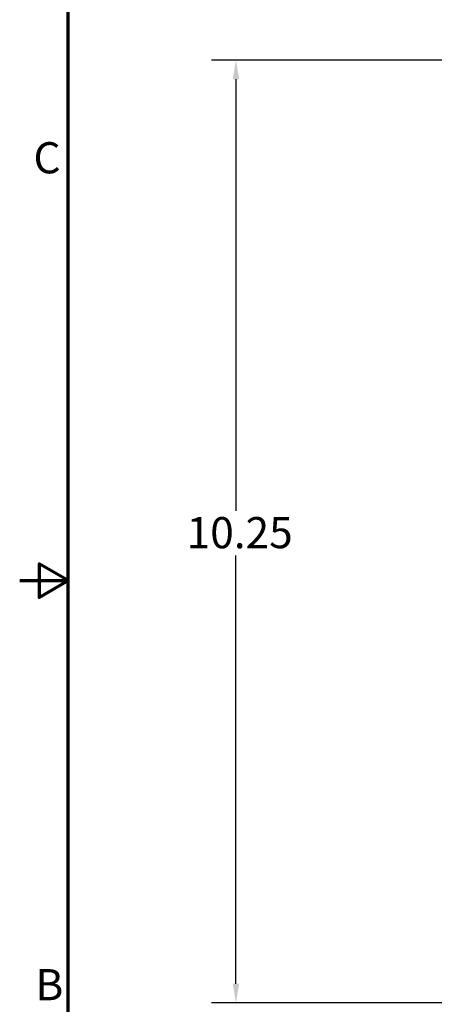
# Model space of a CAD drawing. Units: inches. Extents: x 1 to 45.2, y 0.5 to 35.2.
# Drawn here: x 1 to 5.5, y 13.3 to 23.9 of the extents above; entities that cross this region are included whole.
import ezdxf

# ---------------------------------------------------------------- set-up
doc = ezdxf.new("R2010")
doc.units = ezdxf.units.IN
doc.header["$LTSCALE"] = 2.1
doc.header["$MEASUREMENT"] = 0
doc.layers.get('0').update_dxf_attribs({"lineweight": 25})
doc.layers.add('Border (ANSI)', color=7, linetype='Continuous', lineweight=70)
doc.layers.add('Dimension (ANSI)', color=7, linetype='Continuous', lineweight=25)
doc.styles.add('Note Text (ANSI)', font='tahoma.ttf')
doc.dimstyles.new('Default (ANSI)', dxfattribs={"dimscale": 2.1, "dimtxt": 0.16, "dimasz": 0.098425, "dimexe": 0.125, "dimexo": 0.0625, "dimgap": 0.031496, "dimtad": 0, "dimtih": 1, "dimtoh": 1, "dimrnd": 1e-08, "dimzin": 0, "dimdsep": 46, "dimtxsty": 'Note Text (ANSI)', "dimcen": 0.09, "dimdle": 0.393701, "dimclrd": 256, "dimclre": 256, "dimclrt": 256, "dimadec": 0, "dimazin": 1, "dimtfac": 0.75, "dimtofl": 0, "dimtmove": 0, "dimatfit": 3, "dimfxl": 1, "dimtolj": 1, "dimtzin": 4, "dimlwd": -1, "dimlwe": -1, "dimarcsym": 0})

# ---------------------------------------------------------------- blocks, each defined once
blk = doc.blocks.new('Borders Default Border')
at = {"layer": 'Border (ANSI)', "flags": 128}
for points in [[(0.75, 0.5), (0.75, 16.5), (21.25, 16.5), (21.25, 0.5), (0.75, 0.5)], [(0.5, 8.5), (0.75, 8.5), (0.6, 8.5866), (0.6, 8.4134), (0.75, 8.5)]]:
    blk.add_lwpolyline(points, dxfattribs=at)
at = {"layer": 'Border (ANSI)', "char_height": 0.16, "attachment_point": 7, "style": 'Note Text (ANSI)'}
for s, insert in [('C', (0.571, 10.5421)), ('B', (0.5812, 6.295))]:
    blk.add_mtext(s, dxfattribs=dict(at, insert=insert))
blk = doc.blocks.new('*D32')
at = {"layer": 'Defpoints', "color": 0, "transparency": 16777216}
for p in [(3.386, 23.465), (6.535, 23.465), (6.323, 13.295)]:
    blk.add_point(p, dxfattribs=at)
at = {"layer": 'Dimension (ANSI)', "transparency": 16777216}
for p, q in [((6.404, 23.465), (3.123, 23.465)), ((3.386, 23.258), (3.386, 18.602)), ((3.386, 13.502), (3.386, 18.12)), ((6.192, 13.295), (3.123, 13.295))]:
    blk.add_line(p, q, dxfattribs=at)
for points in [[(3.351, 23.258), (3.42, 23.258), (3.386, 23.465)], [(3.351, 13.502), (3.42, 13.502), (3.386, 13.295)]]:
    blk.add_solid(points, dxfattribs=at)
at = {"layer": 'Dimension (ANSI)', "transparency": 16777216, "insert": (2.751, 18.536), "char_height": 0.336, "attachment_point": 1, "style": 'Note Text (ANSI)'}
blk.add_mtext('\\A1; \\fTahoma|b0|i0;10.25', dxfattribs=at)

msp = doc.modelspace()

# ---------------------------------------------------------------- block references
at = {"xscale": 2.1, "yscale": 2.1, "zscale": 2.1}
msp.add_blockref('Borders Default Border', (0, 0), dxfattribs=at)

# ---------------------------------------------------------------- dimensions: what is measured, and where the dimension line sits
at = {"layer": 'Dimension (ANSI)'}
dim = msp.add_linear_dim(base=(3.386, 23.465), p1=(6.323, 13.295), p2=(6.535, 23.465), angle=90, text=' \\fTahoma|b0|i0;10.25', dimstyle='Default (ANSI)', override={"dimgap": 0.031496, "dimdec": 2, "dimtol": 0, "dimlim": 0, "dimtp": 0, "dimtm": 0, "dimtdec": 2, "dimatfit": 1}, dxfattribs=at)
dim.commit()
dim.dimension.update_dxf_attribs({"geometry": '*D32', "text_midpoint": (3.386, 18.361), "dimtype": 160})

doc.saveas('drawing.dxf')
